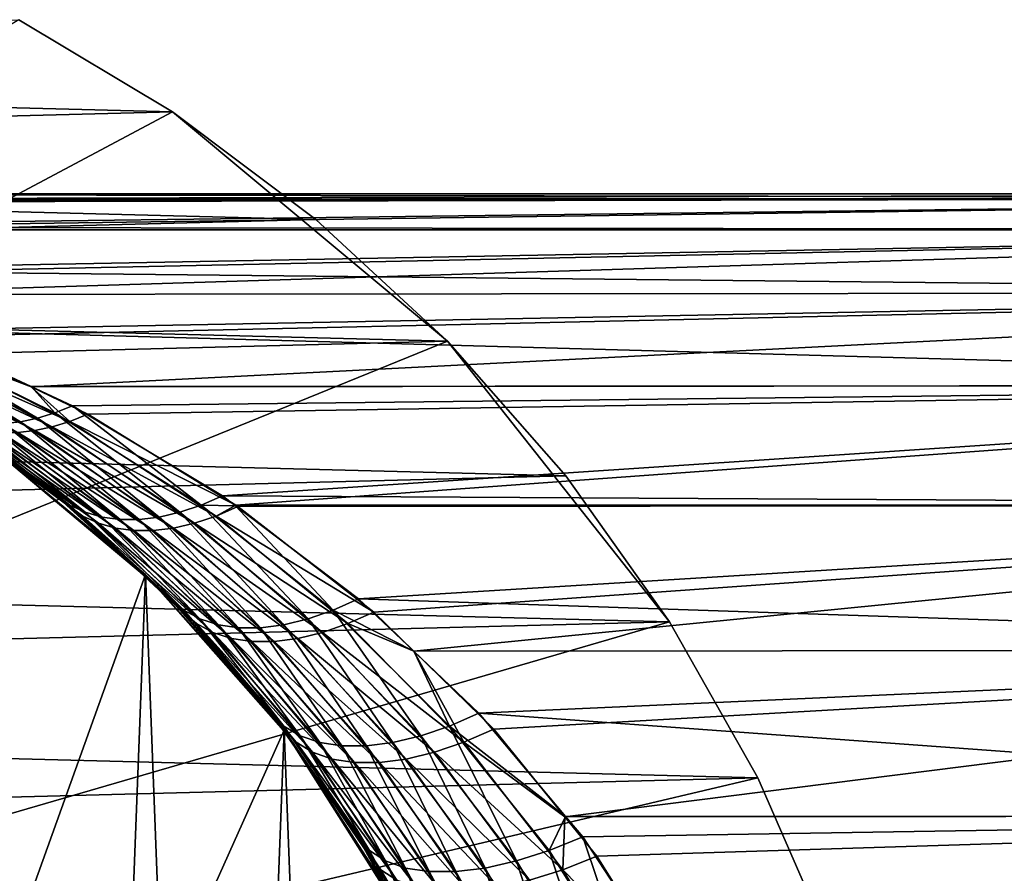
# Model space of a CAD drawing. Extents: x -23 to 60, y -175 to 23.
# Drawn here: x 11 to 24, y 9 to 20 of the extents above; entities that cross this region are included whole.
import ezdxf

# ---------------------------------------------------------------- set-up
doc = ezdxf.new("R2010")
doc.units = 0
doc.header["$MEASUREMENT"] = 0
doc.layers.add('L3', color=7, linetype='Continuous')
doc.layers.add('L4', color=7, linetype='Continuous')

msp = doc.modelspace()

# ---------------------------------------------------------------- linework, layer by layer
at = {"layer": 'L3', "color": 254}
for points in [[(35.5, 18, 61), (1.643844, 17.92044, 59.62376), (0, 18, 61)], [(35.5, 18, 61), (0, 18, 61), (35.5, 17.94718, 62.37788)], [(35.5, 17.94718, 62.37788), (0, 18, 61), (1.644395, 17.92671, 62.3767)], [(35.5, 17.94718, 59.62211), (1.643844, 17.92044, 59.62376), (35.5, 18, 61)], [(35.5, 17.94718, 59.62211), (2.477508, 17.88009, 58.92581), (1.643844, 17.92044, 59.62376)], [(1.644395, 17.92671, 62.3767), (2.282576, 17.89827, 62.911), (35.5, 17.94718, 62.37788)], [(35.5, 17.94718, 62.37788), (2.282576, 17.89827, 62.911), (4.72537, 17.55987, 64.95612)], [(35.5, 17.94718, 59.62211), (4.898604, 17.52541, 56.89884), (2.477508, 17.88009, 58.92581)], [(35.5, 17.94718, 62.37788), (4.72537, 17.55987, 64.95612), (35.5, 17.52652, 65.10136)], [(35.5, 17.52652, 56.89863), (4.898604, 17.52541, 56.89884), (35.5, 17.94718, 59.62211)], [(35.5, 17.52652, 65.10136), (4.72537, 17.55987, 64.95612), (4.896321, 17.51886, 65.09925)], [(35.5, 17.52652, 65.10136), (4.896321, 17.51886, 65.09925), (7.100091, 16.99017, 66.94426)], [(35.5, 17.52652, 56.89863), (4.921705, 17.52203, 56.8795), (4.898604, 17.52541, 56.89884)], [(7.298571, 16.93111, 54.88957), (4.921705, 17.52203, 56.8795), (35.5, 17.52652, 56.89863)], [(35.5, 17.52652, 65.10136), (7.100091, 16.99017, 66.94426), (35.5, 16.69504, 67.72871)], [(35.5, 17.52652, 56.89863), (8.024992, 16.67115, 54.2814), (7.298571, 16.93111, 54.88957)], [(35.5, 16.69504, 54.27129), (8.024992, 16.67115, 54.2814), (35.5, 17.52652, 56.89863)], [(35.5, 16.69504, 67.72871), (7.100091, 16.99017, 66.94426), (8.024065, 16.6687, 67.71783)], [(35.5, 16.69504, 67.72871), (8.024065, 16.6687, 67.71783), (9.373938, 16.19907, 68.84795)], [(35.5, 16.69504, 54.27129), (9.574929, 16.11646, 52.98378), (8.024992, 16.67115, 54.2814)], [(35.5, 16.69504, 67.72871), (9.373938, 16.19907, 68.84795), (35.5, 15.47225, 70.19834)], [(35.5, 16.69504, 54.27129), (10.97082, 15.44884, 51.81513), (9.574929, 16.11646, 52.98378)], [(35.5, 15.47225, 51.80166), (10.97082, 15.44884, 51.81513), (35.5, 16.69504, 54.27129)], [(9.192896, 16.13566, 68.99828), (9.012733, 16.08784, 69.15527), (11.05674, 15.03627, 70.99684)], [(9.192896, 16.13566, 68.99828), (10.97391, 15.45295, 70.18746), (9.373938, 16.19907, 68.84795)], [(11.28556, 15.10684, 70.81278), (10.97391, 15.45295, 70.18746), (9.192896, 16.13566, 68.99828)], [(9.192896, 16.13566, 68.99828), (11.05674, 15.03627, 70.99684), (11.28556, 15.10684, 70.81278)], [(35.5, 15.47225, 70.19834), (9.373938, 16.19907, 68.84795), (10.97391, 15.45295, 70.18746)], [(9.012733, 16.08784, 69.15527), (8.83432, 16.05583, 69.31818), (10.83133, 14.98893, 71.19222)], [(8.83432, 16.05583, 69.31818), (10.61102, 14.96517, 71.39745), (10.83133, 14.98893, 71.19222)], [(9.012733, 16.08784, 69.15527), (10.83133, 14.98893, 71.19222), (11.05674, 15.03627, 70.99684)], [(11.48383, 14.99454, 51.01552), (9.204917, 16.00063, 52.67138), (9.389453, 16.05044, 52.83114)], [(9.389453, 16.05044, 52.83114), (9.574929, 16.11646, 52.98378), (10.97082, 15.44884, 51.81513)], [(9.389453, 16.05044, 52.83114), (10.97082, 15.44884, 51.81513), (11.48383, 14.99454, 51.01552)], [(11.02004, 14.87275, 50.6309), (8.842393, 15.95057, 52.33376), (9.022254, 15.96728, 52.5053)], [(11.02004, 14.87275, 50.6309), (10.79536, 14.8482, 50.42218), (8.842393, 15.95057, 52.33376)], [(11.25012, 14.92165, 50.82919), (9.022254, 15.96728, 52.5053), (9.204917, 16.00063, 52.67138)], [(11.25012, 14.92165, 50.82919), (11.02004, 14.87275, 50.6309), (9.022254, 15.96728, 52.5053)], [(11.48383, 14.99454, 51.01552), (11.25012, 14.92165, 50.82919), (9.204917, 16.00063, 52.67138)], [(35.5, 15.47225, 51.80166), (11.71936, 15.09083, 51.18844), (10.97082, 15.44884, 51.81513)], [(11.48383, 14.99454, 51.01552), (10.97082, 15.44884, 51.81513), (11.71936, 15.09083, 51.18844)], [(35.5, 15.47225, 70.19834), (10.97391, 15.45295, 70.18746), (11.51611, 15.20012, 70.6414)], [(11.28556, 15.10684, 70.81278), (11.51611, 15.20012, 70.6414), (10.97391, 15.45295, 70.18746)], [(13.49849, 14.01021, 72.30107), (35.5, 15.47225, 70.19834), (11.51611, 15.20012, 70.6414)], [(13.67817, 13.88564, 49.5485), (11.71936, 15.09083, 51.18844), (35.5, 15.47225, 51.80166)], [(13.49849, 14.01021, 72.30107), (35.5, 13.88681, 72.45237), (35.5, 15.47225, 70.19834)], [(35.5, 13.88681, 49.54764), (13.67817, 13.88564, 49.5485), (35.5, 15.47225, 51.80166)], [(9.812773, 15.10684, 72.28556), (10.33931, 14.69974, 73.34973), (11.48328, 13.8867, 74.21665)], [(9.996839, 15.03627, 72.05674), (9.812773, 15.10684, 72.28556), (11.48328, 13.8867, 74.21665)], [(11.28556, 15.10684, 70.81278), (11.05674, 15.03627, 70.99684), (12.93775, 13.79292, 72.68654)], [(13.21665, 13.8867, 72.48328), (11.51611, 15.20012, 70.6414), (11.28556, 15.10684, 70.81278)], [(11.28556, 15.10684, 70.81278), (12.93775, 13.79292, 72.68654), (13.21665, 13.8867, 72.48328)], [(13.21665, 13.8867, 72.48328), (13.49849, 14.01021, 72.30107), (11.51611, 15.20012, 70.6414)], [(11.6549, 13.74381, 47.58467), (10.34063, 14.70202, 48.6487), (9.98448, 14.99454, 49.51616)], [(11.85973, 13.6476, 47.86908), (11.6549, 13.74381, 47.58467), (9.98448, 14.99454, 49.51616)], [(11.85973, 13.6476, 47.86908), (9.98448, 14.99454, 49.51616), (10.1708, 14.92165, 49.74988)], [(9.996839, 15.03627, 72.05674), (11.48328, 13.8867, 74.21665), (11.68654, 13.79292, 73.93775)], [(10.19222, 14.98893, 71.83133), (9.996839, 15.03627, 72.05674), (11.68654, 13.79292, 73.93775)], [(10.19222, 14.98893, 71.83133), (11.68654, 13.79292, 73.93775), (11.90871, 13.72986, 73.6647)], [(10.39745, 14.96517, 71.61102), (10.19222, 14.98893, 71.83133), (11.90871, 13.72986, 73.6647)], [(10.39745, 14.96517, 71.61102), (11.90871, 13.72986, 73.6647), (12.14748, 13.69816, 73.40036)], [(10.61102, 14.96517, 71.39745), (10.39745, 14.96517, 71.61102), (12.14748, 13.69816, 73.40036)], [(10.83133, 14.98893, 71.19222), (10.61102, 14.96517, 71.39745), (12.40036, 13.69816, 73.14748)], [(10.61102, 14.96517, 71.39745), (12.14748, 13.69816, 73.40036), (12.40036, 13.69816, 73.14748)], [(11.05674, 15.03627, 70.99684), (10.83133, 14.98893, 71.19222), (12.6647, 13.72986, 72.90871)], [(10.83133, 14.98893, 71.19222), (12.40036, 13.69816, 73.14748), (12.6647, 13.72986, 72.90871)], [(11.05674, 15.03627, 70.99684), (12.6647, 13.72986, 72.90871), (12.93775, 13.79292, 72.68654)], [(13.41533, 13.74381, 49.3451), (11.25012, 14.92165, 50.82919), (11.48383, 14.99454, 51.01552)], [(11.48383, 14.99454, 51.01552), (11.71936, 15.09083, 51.18844), (13.67817, 13.88564, 49.5485)], [(11.48383, 14.99454, 51.01552), (13.67817, 13.88564, 49.5485), (13.41533, 13.74381, 49.3451)], [(12.08444, 13.58287, 48.14732), (11.85973, 13.6476, 47.86908), (10.1708, 14.92165, 49.74988)], [(12.08444, 13.58287, 48.14732), (10.1708, 14.92165, 49.74988), (10.36909, 14.87275, 49.97996)], [(12.3266, 13.55034, 48.41639), (12.08444, 13.58287, 48.14732), (10.36909, 14.87275, 49.97996)], [(12.3266, 13.55034, 48.41639), (10.36909, 14.87275, 49.97996), (10.57782, 14.8482, 50.20464)], [(12.58361, 13.55034, 48.6734), (12.3266, 13.55034, 48.41639), (10.57782, 14.8482, 50.20464)], [(12.58361, 13.55034, 48.6734), (10.57782, 14.8482, 50.20464), (10.79536, 14.8482, 50.42218)], [(12.85268, 13.58287, 48.91556), (10.79536, 14.8482, 50.42218), (11.02004, 14.87275, 50.6309)], [(12.85268, 13.58287, 48.91556), (12.58361, 13.55034, 48.6734), (10.79536, 14.8482, 50.42218)], [(13.13092, 13.6476, 49.14027), (11.02004, 14.87275, 50.6309), (11.25012, 14.92165, 50.82919)], [(13.13092, 13.6476, 49.14027), (12.85268, 13.58287, 48.91556), (11.02004, 14.87275, 50.6309)], [(13.41533, 13.74381, 49.3451), (13.13092, 13.6476, 49.14027), (11.25012, 14.92165, 50.82919)], [(1.377887, -17.94718, 99), (12.48179, 12.96939, 99), (10.35574, 14.72273, 99)], [(10.35574, 14.72273, 5), (11.45236, -13.88681, 5), (9.198336, -15.47225, 5)], [(10.35574, 14.72273, 99), (11.30106, 14.01021, 74.4985), (10.33931, 14.69974, 73.34973)], [(10.35574, 14.72273, 5), (10.34063, 14.70202, 48.6487), (11.47215, 13.87047, 47.29716)], [(11.6549, 13.74381, 47.58467), (11.47215, 13.87047, 47.29716), (10.34063, 14.70202, 48.6487)], [(10.35574, 14.72273, 5), (11.47215, 13.87047, 47.29716), (12.48179, 12.96939, 5)], [(12.48179, 12.96939, 99), (12.46835, 12.95467, 75.89275), (10.35574, 14.72273, 99)], [(10.35574, 14.72273, 99), (12.46835, 12.95467, 75.89275), (11.30106, 14.01021, 74.4985)], [(12.48179, 12.96939, 5), (11.45236, -13.88681, 5), (10.35574, 14.72273, 5)], [(10.33931, 14.69974, 73.34973), (11.30106, 14.01021, 74.4985), (11.48328, 13.8867, 74.21665)], [(11.48328, 13.8867, 74.21665), (11.30106, 14.01021, 74.4985), (12.46835, 12.95467, 75.89275)], [(13.21665, 13.8867, 72.48328), (13.6713, 13.87938, 72.44574), (13.49849, 14.01021, 72.30107)], [(13.6713, 13.87938, 72.44574), (35.5, 13.88681, 72.45237), (13.49849, 14.01021, 72.30107)], [(12.48179, 12.96939, 5), (11.47215, 13.87047, 47.29716), (12.46385, 12.95017, 46.11262)], [(12.46385, 12.95017, 46.11262), (11.47215, 13.87047, 47.29716), (11.6549, 13.74381, 47.58467)], [(11.48328, 13.8867, 74.21665), (12.46835, 12.95467, 75.89275), (12.98859, 12.49864, 75.96166)], [(11.68654, 13.79292, 73.93775), (11.48328, 13.8867, 74.21665), (12.98859, 12.49864, 75.96166)], [(11.68654, 13.79292, 73.93775), (12.98859, 12.49864, 75.96166), (13.20257, 12.38394, 75.63154)], [(11.90871, 13.72986, 73.6647), (11.68654, 13.79292, 73.93775), (13.20257, 12.38394, 75.63154)], [(12.93775, 13.79292, 72.68654), (12.6647, 13.72986, 72.90871), (14.31055, 12.30658, 74.44526)], [(13.21665, 13.8867, 72.48328), (12.93775, 13.79292, 72.68654), (14.63154, 12.38394, 74.20257)], [(12.93775, 13.79292, 72.68654), (14.31055, 12.30658, 74.44526), (14.63154, 12.38394, 74.20257)], [(14.96165, 12.49864, 73.98859), (13.6713, 13.87938, 72.44574), (13.21665, 13.8867, 72.48328)], [(13.21665, 13.8867, 72.48328), (14.63154, 12.38394, 74.20257), (14.96165, 12.49864, 73.98859)], [(13.41533, 13.74381, 49.3451), (13.67817, 13.88564, 49.5485), (13.70284, 13.87047, 49.52785)], [(13.41533, 13.74381, 49.3451), (13.70284, 13.87047, 49.52785), (15.49932, 12.47473, 48.02382)], [(15.29635, 12.64912, 73.80625), (35.5, 13.88681, 72.45237), (13.6713, 13.87938, 72.44574)], [(14.96165, 12.49864, 73.98859), (15.29635, 12.64912, 73.80625), (13.6713, 13.87938, 72.44574)], [(13.70284, 13.87047, 49.52785), (13.67817, 13.88564, 49.5485), (35.5, 13.88681, 49.54764)], [(35.5, 13.88681, 49.54764), (15.49932, 12.47473, 48.02382), (13.70284, 13.87047, 49.52785)], [(15.29635, 12.64912, 73.80625), (35.5, 11.97586, 74.43796), (35.5, 13.88681, 72.45237)], [(35.5, 13.88681, 49.54764), (16.02763, 11.95907, 47.58152), (15.49932, 12.47473, 48.02382)], [(35.5, 11.97586, 47.56204), (16.02763, 11.95907, 47.58152), (35.5, 13.88681, 49.54764)], [(13.15783, 12.32141, 45.84182), (12.46385, 12.95017, 46.11262), (11.6549, 13.74381, 47.58467)], [(13.37252, 12.20449, 46.17814), (13.15783, 12.32141, 45.84182), (11.6549, 13.74381, 47.58467)], [(13.37252, 12.20449, 46.17814), (11.6549, 13.74381, 47.58467), (11.85973, 13.6476, 47.86908)], [(11.90871, 13.72986, 73.6647), (13.20257, 12.38394, 75.63154), (13.44526, 12.30658, 75.31055)], [(12.14748, 13.69816, 73.40036), (11.90871, 13.72986, 73.6647), (13.44526, 12.30658, 75.31055)], [(12.14748, 13.69816, 73.40036), (13.44526, 12.30658, 75.31055), (13.71331, 12.26764, 75.00307)], [(12.40036, 13.69816, 73.14748), (12.14748, 13.69816, 73.40036), (13.71331, 12.26764, 75.00307)], [(12.6647, 13.72986, 72.90871), (12.40036, 13.69816, 73.14748), (14.00307, 12.26764, 74.71331)], [(12.40036, 13.69816, 73.14748), (13.71331, 12.26764, 75.00307), (14.00307, 12.26764, 74.71331)], [(12.6647, 13.72986, 72.90871), (14.00307, 12.26764, 74.71331), (14.31055, 12.30658, 74.44526)], [(15.15818, 12.32141, 47.84217), (13.13092, 13.6476, 49.14027), (13.41533, 13.74381, 49.3451)], [(13.41533, 13.74381, 49.3451), (15.49932, 12.47473, 48.02382), (15.15818, 12.32141, 47.84217)], [(13.61724, 12.12561, 46.5049), (13.37252, 12.20449, 46.17814), (11.85973, 13.6476, 47.86908)], [(13.61724, 12.12561, 46.5049), (11.85973, 13.6476, 47.86908), (12.08444, 13.58287, 48.14732)], [(13.88851, 12.08589, 46.81749), (13.61724, 12.12561, 46.5049), (12.08444, 13.58287, 48.14732)], [(13.88851, 12.08589, 46.81749), (12.08444, 13.58287, 48.14732), (12.3266, 13.55034, 48.41639)], [(14.18251, 12.08589, 47.11149), (13.88851, 12.08589, 46.81749), (12.3266, 13.55034, 48.41639)], [(14.18251, 12.08589, 47.11149), (12.3266, 13.55034, 48.41639), (12.58361, 13.55034, 48.6734)], [(14.4951, 12.12561, 47.38276), (12.58361, 13.55034, 48.6734), (12.85268, 13.58287, 48.91556)], [(14.4951, 12.12561, 47.38276), (14.18251, 12.08589, 47.11149), (12.58361, 13.55034, 48.6734)], [(14.82186, 12.20449, 47.62748), (12.85268, 13.58287, 48.91556), (13.13092, 13.6476, 49.14027)], [(14.82186, 12.20449, 47.62748), (14.4951, 12.12561, 47.38276), (12.85268, 13.58287, 48.91556)], [(15.15818, 12.32141, 47.84217), (14.82186, 12.20449, 47.62748), (13.13092, 13.6476, 49.14027)], [(1.377887, -17.94718, 99), (14.31527, 10.91206, 99), (12.48179, 12.96939, 99)], [(12.48179, 12.96939, 5), (13.43796, -11.97586, 5), (11.45236, -13.88681, 5)], [(12.48179, 12.96939, 5), (12.46385, 12.95017, 46.11262), (12.97617, 12.47473, 45.50068)], [(13.15783, 12.32141, 45.84182), (12.97617, 12.47473, 45.50068), (12.46385, 12.95017, 46.11262)], [(12.48179, 12.96939, 99), (12.80624, 12.64912, 76.29635), (12.46835, 12.95467, 75.89275)], [(12.46835, 12.95467, 75.89275), (12.80624, 12.64912, 76.29635), (12.98859, 12.49864, 75.96166)], [(14.30485, 10.92572, 43.91365), (14.31527, 10.91206, 5), (12.48179, 12.96939, 5)], [(14.30485, 10.92572, 43.91365), (12.48179, 12.96939, 5), (12.97617, 12.47473, 45.50068)], [(14.31527, 10.91206, 99), (14.30413, 10.90418, 78.0855), (12.48179, 12.96939, 99)], [(12.48179, 12.96939, 99), (14.30413, 10.90418, 78.0855), (14.13956, 11.1388, 77.88892)], [(14.13956, 11.1388, 77.88892), (12.80624, 12.64912, 76.29635), (12.48179, 12.96939, 99)], [(14.31527, 10.91206, 5), (13.43796, -11.97586, 5), (12.48179, 12.96939, 5)], [(12.98859, 12.49864, 75.96166), (12.80624, 12.64912, 76.29635), (14.13956, 11.1388, 77.88892)], [(14.96165, 12.49864, 73.98859), (16.02583, 11.95731, 74.41697), (15.29635, 12.64912, 73.80625)], [(16.02583, 11.95731, 74.41697), (35.5, 11.97586, 74.43796), (15.29635, 12.64912, 73.80625)], [(12.98859, 12.49864, 75.96166), (14.13956, 11.1388, 77.88892), (14.3118, 10.96853, 77.50054)], [(13.20257, 12.38394, 75.63154), (12.98859, 12.49864, 75.96166), (14.3118, 10.96853, 77.50054)], [(14.96165, 12.49864, 73.98859), (14.63154, 12.38394, 74.20257), (16.11879, 10.83821, 75.52811)], [(16.50053, 10.96853, 75.31179), (16.02583, 11.95731, 74.41697), (14.96165, 12.49864, 73.98859)], [(14.96165, 12.49864, 73.98859), (16.11879, 10.83821, 75.52811), (16.50053, 10.96853, 75.31179)], [(14.47502, 10.75354, 44.30925), (14.30485, 10.92572, 43.91365), (12.97617, 12.47473, 45.50068)], [(14.47502, 10.75354, 44.30925), (12.97617, 12.47473, 45.50068), (13.15783, 12.32141, 45.84182)], [(13.20257, 12.38394, 75.63154), (14.3118, 10.96853, 77.50054), (14.52811, 10.83821, 77.11879)], [(13.44526, 12.30658, 75.31055), (13.20257, 12.38394, 75.63154), (14.52811, 10.83821, 77.11879)], [(14.63154, 12.38394, 74.20257), (14.31055, 12.30658, 74.44526), (15.75022, 10.75007, 75.78479)], [(14.63154, 12.38394, 74.20257), (15.75022, 10.75007, 75.78479), (16.11879, 10.83821, 75.52811)], [(15.15818, 12.32141, 47.84217), (15.49932, 12.47473, 48.02382), (16.02763, 11.95907, 47.58152)], [(14.69104, 10.62169, 44.6979), (14.47502, 10.75354, 44.30925), (13.15783, 12.32141, 45.84182)], [(14.69104, 10.62169, 44.6979), (13.15783, 12.32141, 45.84182), (13.37252, 12.20449, 46.17814)], [(13.44526, 12.30658, 75.31055), (14.52811, 10.83821, 77.11879), (14.7848, 10.75007, 76.75022)], [(13.71331, 12.26764, 75.00307), (13.44526, 12.30658, 75.31055), (14.7848, 10.75007, 76.75022)], [(13.71331, 12.26764, 75.00307), (14.7848, 10.75007, 76.75022), (15.07747, 10.70562, 76.40112)], [(14.00307, 12.26764, 74.71331), (13.71331, 12.26764, 75.00307), (15.07747, 10.70562, 76.40112)], [(14.31055, 12.30658, 74.44526), (14.00307, 12.26764, 74.71331), (15.40112, 10.70562, 76.07747)], [(14.00307, 12.26764, 74.71331), (15.07747, 10.70562, 76.40112), (15.40112, 10.70562, 76.07747)], [(14.31055, 12.30658, 74.44526), (15.40112, 10.70562, 76.07747), (15.75022, 10.75007, 75.78479)], [(16.69075, 10.75354, 46.52498), (14.82186, 12.20449, 47.62748), (15.15818, 12.32141, 47.84217)], [(15.15818, 12.32141, 47.84217), (16.02763, 11.95907, 47.58152), (16.69075, 10.75354, 46.52498)], [(14.94913, 10.53249, 45.07279), (14.69104, 10.62169, 44.6979), (13.37252, 12.20449, 46.17814)], [(14.94913, 10.53249, 45.07279), (13.37252, 12.20449, 46.17814), (13.61724, 12.12561, 46.5049)], [(15.24474, 10.48749, 45.42731), (14.94913, 10.53249, 45.07279), (13.61724, 12.12561, 46.5049)], [(15.24474, 10.48749, 45.42731), (13.61724, 12.12561, 46.5049), (13.88851, 12.08589, 46.81749)], [(15.92721, 10.53249, 46.05087), (14.18251, 12.08589, 47.11149), (14.4951, 12.12561, 47.38276)], [(16.30209, 10.62169, 46.30896), (14.4951, 12.12561, 47.38276), (14.82186, 12.20449, 47.62748)], [(16.30209, 10.62169, 46.30896), (15.92721, 10.53249, 46.05087), (14.4951, 12.12561, 47.38276)], [(16.69075, 10.75354, 46.52498), (16.30209, 10.62169, 46.30896), (14.82186, 12.20449, 47.62748)], [(15.57269, 10.48749, 45.75526), (15.24474, 10.48749, 45.42731), (13.88851, 12.08589, 46.81749)], [(15.57269, 10.48749, 45.75526), (13.88851, 12.08589, 46.81749), (14.18251, 12.08589, 47.11149)], [(15.92721, 10.53249, 46.05087), (15.57269, 10.48749, 45.75526), (14.18251, 12.08589, 47.11149)], [(16.88891, 11.1388, 75.13956), (35.5, 11.97586, 74.43796), (16.02583, 11.95731, 74.41697)], [(35.5, 11.97586, 47.56204), (17.08634, 10.92572, 46.69515), (16.02763, 11.95907, 47.58152)], [(16.88891, 11.1388, 75.13956), (35.5, 9.784216, 76.10858), (35.5, 11.97586, 74.43796)], [(18.02209, 9.770501, 45.91174), (17.08634, 10.92572, 46.69515), (35.5, 11.97586, 47.56204)], [(35.5, 9.784216, 45.89142), (18.02209, 9.770501, 45.91174), (35.5, 11.97586, 47.56204)], [(16.50053, 10.96853, 75.31179), (16.88891, 11.1388, 75.13956), (16.02583, 11.95731, 74.41697)], [(16.69075, 10.75354, 46.52498), (16.02763, 11.95907, 47.58152), (17.08634, 10.92572, 46.69515)], [(14.3118, 10.96853, 77.50054), (14.13956, 11.1388, 77.88892), (14.30413, 10.90418, 78.0855)], [(16.50053, 10.96853, 75.31179), (18.03122, 9.775402, 76.09591), (16.88891, 11.1388, 75.13956)], [(18.03122, 9.775402, 76.09591), (35.5, 9.784216, 76.10858), (16.88891, 11.1388, 75.13956)], [(14.3118, 10.96853, 77.50054), (14.30413, 10.90418, 78.0855), (15.44079, 9.323436, 78.81829)], [(14.52811, 10.83821, 77.11879), (14.3118, 10.96853, 77.50054), (15.44079, 9.323436, 78.81829)], [(16.50053, 10.96853, 75.31179), (16.11879, 10.83821, 75.52811), (17.38576, 9.185819, 76.65193)], [(17.81829, 9.323436, 76.44079), (18.03122, 9.775402, 76.09591), (16.50053, 10.96853, 75.31179)], [(16.50053, 10.96853, 75.31179), (17.38576, 9.185819, 76.65193), (17.81829, 9.323436, 76.44079)], [(1.377887, -17.94718, 99), (15.81322, 8.598956, 99), (14.31527, 10.91206, 99)], [(14.31527, 10.91206, 5), (15.10858, -9.784216, 5), (13.43796, -11.97586, 5)], [(14.31527, 10.91206, 99), (15.28732, 9.502515, 79.25986), (14.30413, 10.90418, 78.0855)], [(14.30413, 10.90418, 78.0855), (15.28732, 9.502515, 79.25986), (15.44079, 9.323436, 78.81829)], [(14.31448, 10.91151, 43.90215), (14.31527, 10.91206, 5), (14.30485, 10.92572, 43.91365)], [(14.31448, 10.91151, 43.90215), (14.30485, 10.92572, 43.91365), (14.47502, 10.75354, 44.30925)], [(15.44283, 9.247647, 42.55439), (14.31527, 10.91206, 5), (14.31448, 10.91151, 43.90215)], [(15.59289, 9.068405, 43.00378), (15.44283, 9.247647, 42.55439), (14.31448, 10.91151, 43.90215)], [(15.59289, 9.068405, 43.00378), (14.31448, 10.91151, 43.90215), (14.47502, 10.75354, 44.30925)], [(15.44283, 9.247647, 42.55439), (15.81322, 8.598956, 5), (14.31527, 10.91206, 5)], [(15.81322, 8.598956, 99), (15.78933, 8.58588, 79.85948), (14.31527, 10.91206, 99)], [(14.31527, 10.91206, 99), (15.78933, 8.58588, 79.85948), (15.28732, 9.502515, 79.25986)], [(15.81322, 8.598956, 5), (15.10858, -9.784216, 5), (14.31527, 10.91206, 5)], [(14.52811, 10.83821, 77.11879), (15.44079, 9.323436, 78.81829), (15.65193, 9.185819, 78.38576)], [(14.7848, 10.75007, 76.75022), (14.52811, 10.83821, 77.11879), (15.65193, 9.185819, 78.38576)], [(16.11879, 10.83821, 75.52811), (15.75022, 10.75007, 75.78479), (16.97111, 9.092479, 76.91642)], [(16.11879, 10.83821, 75.52811), (16.97111, 9.092479, 76.91642), (17.38576, 9.185819, 76.65193)], [(16.69075, 10.75354, 46.52498), (17.08634, 10.92572, 46.69515), (18.02209, 9.770501, 45.91174)], [(15.80271, 8.930582, 43.44374), (15.59289, 9.068405, 43.00378), (14.47502, 10.75354, 44.30925)], [(15.80271, 8.930582, 43.44374), (14.47502, 10.75354, 44.30925), (14.69104, 10.62169, 44.6979)], [(14.7848, 10.75007, 76.75022), (15.65193, 9.185819, 78.38576), (15.91642, 9.092479, 77.97112)], [(15.07747, 10.70562, 76.40112), (14.7848, 10.75007, 76.75022), (15.91642, 9.092479, 77.97112)], [(15.07747, 10.70562, 76.40112), (15.91642, 9.092479, 77.97112), (16.22885, 9.045327, 77.58283)], [(15.40112, 10.70562, 76.07747), (15.07747, 10.70562, 76.40112), (16.22885, 9.045327, 77.58283)], [(15.75022, 10.75007, 75.78479), (15.40112, 10.70562, 76.07747), (16.58282, 9.045327, 77.22885)], [(15.40112, 10.70562, 76.07747), (16.22885, 9.045327, 77.58283), (16.58282, 9.045327, 77.22885)], [(15.75022, 10.75007, 75.78479), (16.58282, 9.045327, 77.22885), (16.97111, 9.092479, 76.91642)], [(17.99622, 9.068405, 45.40711), (16.30209, 10.62169, 46.30896), (16.69075, 10.75354, 46.52498)], [(16.69075, 10.75354, 46.52498), (18.02209, 9.770501, 45.91174), (17.99622, 9.068405, 45.40711)], [(16.06788, 8.837064, 43.86508), (15.80271, 8.930582, 43.44374), (14.69104, 10.62169, 44.6979)], [(16.06788, 8.837064, 43.86508), (14.69104, 10.62169, 44.6979), (14.94913, 10.53249, 45.07279)], [(17.55626, 8.930582, 45.19729), (15.92721, 10.53249, 46.05087), (16.30209, 10.62169, 46.30896)], [(17.99622, 9.068405, 45.40711), (17.55626, 8.930582, 45.19729), (16.30209, 10.62169, 46.30896)], [(16.38285, 8.78981, 44.25897), (16.06788, 8.837064, 43.86508), (14.94913, 10.53249, 45.07279)], [(16.38285, 8.78981, 44.25897), (14.94913, 10.53249, 45.07279), (15.24474, 10.48749, 45.42731)], [(16.74103, 8.78981, 44.61715), (16.38285, 8.78981, 44.25897), (15.24474, 10.48749, 45.42731)], [(16.74103, 8.78981, 44.61715), (15.24474, 10.48749, 45.42731), (15.57269, 10.48749, 45.75526)], [(17.13492, 8.837064, 44.93212), (15.57269, 10.48749, 45.75526), (15.92721, 10.53249, 46.05087)], [(17.13492, 8.837064, 44.93212), (16.74103, 8.78981, 44.61715), (15.57269, 10.48749, 45.75526)], [(17.55626, 8.930582, 45.19729), (17.13492, 8.837064, 44.93212), (15.92721, 10.53249, 46.05087)], [(17.81829, 9.323436, 76.44079), (18.25986, 9.502515, 76.28732), (18.03122, 9.775402, 76.09591)], [(17.99622, 9.068405, 45.40711), (18.02209, 9.770501, 45.91174), (18.4456, 9.247647, 45.55717)], [(18.4456, 9.247647, 45.55717), (18.02209, 9.770501, 45.91174), (35.5, 9.784216, 45.89142)], [(18.03122, 9.775402, 76.09591), (18.25986, 9.502515, 76.28732), (35.5, 9.784216, 76.10858)], [(35.5, 9.784216, 76.10858), (18.25986, 9.502515, 76.28732), (19.39734, 7.763645, 77.23964)], [(35.5, 9.784216, 45.89142), (19.56333, 7.466016, 44.6214), (18.4456, 9.247647, 45.55717)], [(35.5, 9.784216, 76.10858), (19.39734, 7.763645, 77.23964), (35.5, 7.363236, 77.42507)], [(35.5, 9.784216, 45.89142), (19.61227, 7.361075, 44.58043), (19.56333, 7.466016, 44.6214)], [(35.5, 7.363236, 44.57493), (19.61227, 7.361075, 44.58043), (35.5, 9.784216, 45.89142)], [(15.44079, 9.323436, 78.81829), (15.28732, 9.502515, 79.25986), (15.78933, 8.58588, 79.85948)], [(18.90519, 7.589939, 77.36844), (18.25986, 9.502515, 76.28732), (17.81829, 9.323436, 76.44079)], [(18.90519, 7.589939, 77.36844), (19.39734, 7.763645, 77.23964), (18.25986, 9.502515, 76.28732)], [(15.44079, 9.323436, 78.81829), (15.78933, 8.58588, 79.85948), (16.36844, 7.589939, 79.9052)], [(15.65193, 9.185819, 78.38576), (15.44079, 9.323436, 78.81829), (16.36844, 7.589939, 79.9052)], [(15.78997, 8.586714, 42.13975), (15.81322, 8.598956, 5), (15.44283, 9.247647, 42.55439)], [(15.78997, 8.586714, 42.13975), (15.44283, 9.247647, 42.55439), (15.59289, 9.068405, 43.00378)], [(17.81829, 9.323436, 76.44079), (17.38576, 9.185819, 76.65193), (18.42465, 7.455941, 77.56869)], [(17.81829, 9.323436, 76.44079), (18.42465, 7.455941, 77.56869), (18.90519, 7.589939, 77.36844)], [(17.99622, 9.068405, 45.40711), (18.4456, 9.247647, 45.55717), (19.56333, 7.466016, 44.6214)], [(15.65193, 9.185819, 78.38576), (16.36844, 7.589939, 79.9052), (16.56869, 7.455941, 79.42465)], [(15.91642, 9.092479, 77.97112), (15.65193, 9.185819, 78.38576), (16.56869, 7.455941, 79.42465)], [(17.38576, 9.185819, 76.65193), (16.97111, 9.092479, 76.91642), (17.96705, 7.364814, 77.83567)], [(17.38576, 9.185819, 76.65193), (17.96705, 7.364814, 77.83567), (18.42465, 7.455941, 77.56869)], [(16.50298, 7.294736, 41.9368), (15.78997, 8.586714, 42.13975), (15.59289, 9.068405, 43.00378)], [(16.70105, 7.162532, 42.42488), (16.50298, 7.294736, 41.9368), (15.59289, 9.068405, 43.00378)], [(16.70105, 7.162532, 42.42488), (15.59289, 9.068405, 43.00378), (15.80271, 8.930582, 43.44374)], [(15.91642, 9.092479, 77.97112), (16.56869, 7.455941, 79.42465), (16.83567, 7.364814, 78.96706)], [(16.22885, 9.045327, 77.58283), (15.91642, 9.092479, 77.97112), (16.83567, 7.364814, 78.96706)], [(16.22885, 9.045327, 77.58283), (16.83567, 7.364814, 78.96706), (17.16308, 7.318707, 78.5432)], [(16.58282, 9.045327, 77.22885), (16.22885, 9.045327, 77.58283), (17.16308, 7.318707, 78.5432)], [(16.97111, 9.092479, 76.91642), (16.58282, 9.045327, 77.22885), (17.5432, 7.318707, 78.16309)], [(16.58282, 9.045327, 77.22885), (17.16308, 7.318707, 78.5432), (17.5432, 7.318707, 78.16309)], [(16.97111, 9.092479, 76.91642), (17.5432, 7.318707, 78.16309), (17.96705, 7.364814, 77.83567)], [(19.0632, 7.294736, 44.49702), (17.55626, 8.930582, 45.19729), (17.99622, 9.068405, 45.40711)], [(17.99622, 9.068405, 45.40711), (19.56333, 7.466016, 44.6214), (19.0632, 7.294736, 44.49702)]]:
    msp.add_3dface(points, dxfattribs=at)
at = {"layer": 'L4', "color": 254}
for points in [[(-23, 0, 5), (12.83961, 19.08257, 5), (10.80947, 20.30161, 5)], [(-11.84023, 19.71824), (10.80947, 20.30161), (12.83961, 19.08257)], [(12.83961, 19.08257, 5), (12.83961, 19.08257), (10.80947, 20.30161)], [(12.83961, 19.08257, 5), (10.80947, 20.30161), (10.80947, 20.30161, 5)], [(-11.84023, 19.71824), (12.83961, 19.08257), (-13.80493, 18.3963)], [(16.4715, 16.05272, 5), (12.83961, 19.08257, 5), (-23, 0, 5)], [(-13.80493, 18.3963), (12.83961, 19.08257), (14.73364, 17.66125)], [(14.73364, 17.66125, 5), (14.73364, 17.66125), (12.83961, 19.08257)], [(14.73364, 17.66125, 5), (12.83961, 19.08257), (12.83961, 19.08257, 5)], [(16.4715, 16.05272, 5), (14.73364, 17.66125, 5), (12.83961, 19.08257, 5)], [(-13.80493, 18.3963), (14.73364, 17.66125), (-15.62329, 16.87936)], [(-15.62329, 16.87936), (14.73364, 17.66125), (16.4715, 16.05272)], [(16.4715, 16.05272, 5), (16.4715, 16.05272), (14.73364, 17.66125)], [(16.4715, 16.05272, 5), (14.73364, 17.66125), (14.73364, 17.66125, 5)], [(-15.62329, 16.87936), (16.4715, 16.05272), (-17.27603, 15.1835)], [(19.40684, 12.34401, 5), (16.4715, 16.05272, 5), (-23, 0, 5)], [(-17.27603, 15.1835), (16.4715, 16.05272), (18.03476, 14.27402)], [(18.03476, 14.27402, 5), (18.03476, 14.27402), (16.4715, 16.05272)], [(18.03476, 14.27402, 5), (16.4715, 16.05272), (16.4715, 16.05272, 5)], [(18.03476, 14.27402, 5), (16.4715, 16.05272, 5), (19.40684, 12.34401, 5)], [(-17.27603, 15.1835), (18.03476, 14.27402), (-18.74565, 13.32668)], [(-18.74565, 13.32668), (18.03476, 14.27402), (19.40684, 12.34401)], [(19.40684, 12.34401, 5), (19.40684, 12.34401), (18.03476, 14.27402)], [(19.40684, 12.34401, 5), (18.03476, 14.27402), (18.03476, 14.27402, 5)], [(-18.74565, 13.32668), (19.40684, 12.34401), (-20.01656, 11.32861)], [(19.40684, 12.34401, 5), (-23, 0, 5), (20.5732, 10.28316, 5)], [(-20.01656, 11.32861), (19.40684, 12.34401), (20.5732, 10.28316)], [(20.5732, 10.28316, 5), (20.5732, 10.28316), (19.40684, 12.34401)], [(20.5732, 10.28316, 5), (19.40684, 12.34401), (19.40684, 12.34401, 5)], [(-20.01656, 11.32861), (20.5732, 10.28316), (-21.07529, 9.210439)], [(20.5732, 10.28316, 5), (-23, 0, 5), (21.52149, 8.113298, 5)], [(-21.07529, 9.210439), (20.5732, 10.28316), (21.52149, 8.113298)], [(21.52149, 8.113298, 5), (21.52149, 8.113298), (20.5732, 10.28316)], [(21.52149, 8.113298, 5), (20.5732, 10.28316), (20.5732, 10.28316, 5)], [(-21.07529, 9.210439), (21.52149, 8.113298), (-21.91061, 6.994641)]]:
    msp.add_3dface(points, dxfattribs=at)

doc.saveas('drawing.dxf')
